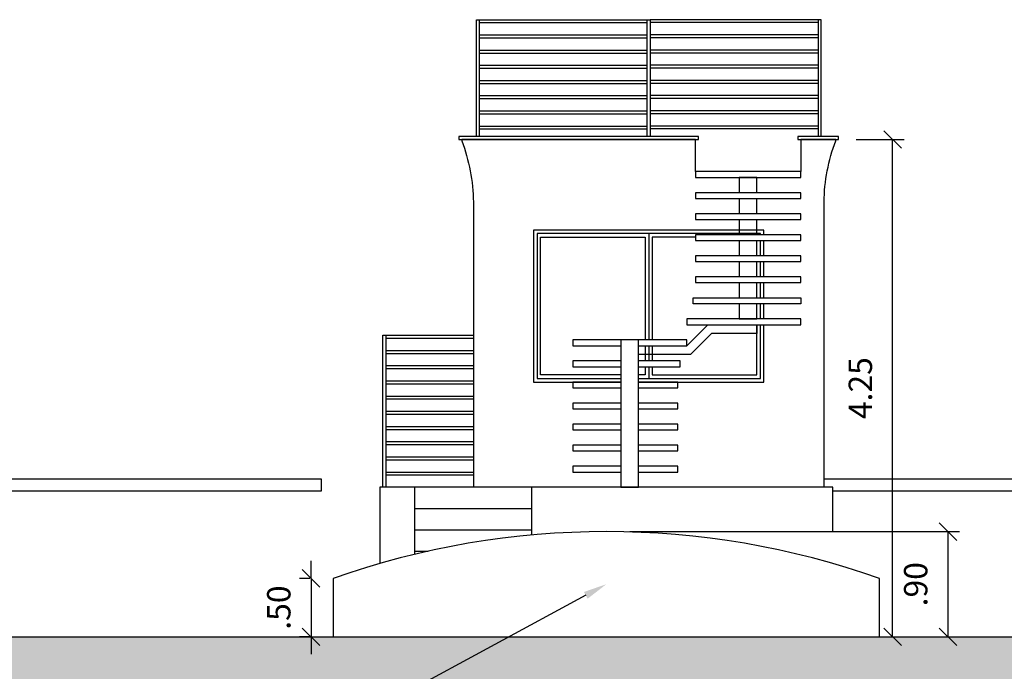
# Model space of a CAD drawing. Units: millimetres. Extents: x 6204 to 7869, y -1498 to -1181.
# Drawn here: x 7783 to 7791, y -1289 to -1283 of the extents above; entities that cross this region are included whole.
import ezdxf
from ezdxf import colors
from ezdxf.entities.mleader import LeaderData, LeaderLine
from ezdxf.math import Vec2, Vec3

# ---------------------------------------------------------------- set-up
doc = ezdxf.new("R2010")
doc.units = ezdxf.units.MM
doc.header["$LTSCALE"] = 10
for name, color, linetype in [('ARQ-COTAS', 30, 'Continuous'), ('ARQ-ESQ-01', 1, 'Continuous'), ('ARQ-ESQ-02', 2, 'Continuous'), ('ARQ-HACHURA', 253, 'Continuous'), ('ARQ-PENA-01', 1, 'Continuous'), ('ARQ-PENA-02', 2, 'Continuous'), ('ARQ-PENA-03', 3, 'Continuous'), ('ARQ-PENA-04', 4, 'Continuous'), ('ARQ-PENA-06', 6, 'Continuous'), ('ARQ-PISO', 8, 'Continuous')]:
    doc.layers.add(name, color=color, linetype=linetype)
doc.styles.add('Romans_Anot', font='romans.shx')
doc.dimstyles.new('Escala 1-100', dxfattribs={"dimtxt": 0.2, "dimasz": 0.15, "dimexe": 0.1, "dimexo": 0.2, "dimgap": 0.15, "dimtad": 1, "dimzin": 4, "dimdsep": 46, "dimtxsty": 'Romans_Anot', "dimblk": 'OBLIQUE', "dimcen": 0.25, "dimclrd": 256, "dimclre": 256, "dimclrt": 2, "dimadec": 0, "dimazin": 0, "dimtfac": 1, "dimtix": 1, "dimtmove": 2, "dimatfit": 3, "dimfxl": 1, "dimtfillclr": 256, "dimlwd": -1, "dimlwe": -1, "dimarcsym": 0})

# ---------------------------------------------------------------- blocks, each defined once
blk = doc.blocks.new('_Oblique')
at = {"color": 0, "linetype": 'ByBlock', "lineweight": -2}
blk.add_line((-0.5, -0.5), (0.5, 0.5), dxfattribs=at)
blk = doc.blocks.new('*D166')
at = {"layer": 'ARQ-COTAS', "transparency": 16777216}
for p, q in [((7790.046848305325, -1284.241359511025), (7790.458507878604, -1284.241359511025)), ((7790.358507878604, -1288.496280827097), (7790.358507878604, -1284.241359511025)), ((7790.04710515505, -1288.496280827097), (7790.458507878604, -1288.496280827097))]:
    blk.add_line(p, q, dxfattribs=at)
at = {"layer": 'Defpoints', "color": 0, "transparency": 16777216}
for p in [(7789.846848305325, -1284.241359511025), (7790.358507878604, -1284.241359511025), (7789.84710515505, -1288.496280827097)]:
    blk.add_point(p, dxfattribs=at)
at = {"layer": 'ARQ-COTAS', "transparency": 16777216, "xscale": 0.15, "yscale": 0.15, "zscale": 0.15}
for p, rotation in [((7790.358507878604, -1284.241359511025), 90), ((7790.358507878604, -1288.496280827097), 270)]:
    blk.add_blockref('_Oblique', p, dxfattribs=dict(at, rotation=rotation))
at = {"layer": 'ARQ-COTAS', "color": 2, "transparency": 16777216, "insert": (7790.108507878602, -1286.368820169063), "char_height": 0.2, "attachment_point": 5, "rotation": 90, "style": 'Romans_Anot'}
blk.add_mtext('4.25', dxfattribs=at)
blk = doc.blocks.new('*D477')
at = {"layer": 'ARQ-COTAS', "transparency": 16777216}
for p, q in [((7785.382837778032, -1287.99628082711), (7785.382837778032, -1287.84628082711)), ((7785.372103924152, -1287.99628082711), (7785.282837778032, -1287.99628082711)), ((7785.382837778032, -1287.99628082711), (7785.382837778032, -1288.49628082711)), ((7785.372103924152, -1288.49628082711), (7785.282837778032, -1288.49628082711)), ((7785.382837778032, -1288.49628082711), (7785.382837778032, -1288.646280827111))]:
    blk.add_line(p, q, dxfattribs=at)
at = {"layer": 'Defpoints', "color": 0, "transparency": 16777216}
for p in [(7785.572103924152, -1287.99628082711), (7785.382837778032, -1288.49628082711), (7785.572103924152, -1288.49628082711)]:
    blk.add_point(p, dxfattribs=at)
at = {"layer": 'ARQ-COTAS', "transparency": 16777216, "xscale": 0.15, "yscale": 0.15, "zscale": 0.15}
for p, rotation in [((7785.382837778032, -1287.99628082711), 270), ((7785.382837778032, -1288.49628082711), 90)]:
    blk.add_blockref('_Oblique', p, dxfattribs=dict(at, rotation=rotation))
at = {"layer": 'ARQ-COTAS', "color": 2, "transparency": 16777216, "insert": (7785.13283777803, -1288.246280827113), "char_height": 0.2, "attachment_point": 5, "rotation": 90, "style": 'Romans_Anot'}
blk.add_mtext('.50', dxfattribs=at)
blk = doc.blocks.new('*D489')
at = {"layer": 'ARQ-COTAS', "transparency": 16777216}
for p, q in [((7788.109604537377, -1287.596310633613), (7790.932003842025, -1287.59673126288)), ((7790.832003843135, -1287.596716359629), (7790.831869713871, -1288.496716359615)), ((7788.109470408113, -1288.496310633599), (7790.931869712761, -1288.496731262866))]:
    blk.add_line(p, q, dxfattribs=at)
at = {"layer": 'Defpoints', "color": 0, "transparency": 16777216}
for p in [(7787.909604539598, -1287.59628082711), (7787.909470410335, -1288.496280827096), (7790.831869713871, -1288.496716359615)]:
    blk.add_point(p, dxfattribs=at)
at = {"layer": 'ARQ-COTAS', "transparency": 16777216, "xscale": 0.15, "yscale": 0.15, "zscale": 0.15}
for p, rotation in [((7790.832003843135, -1287.596716359629), 89.99146106593425), ((7790.831869713871, -1288.496716359615), 269.9914610659343)]:
    blk.add_blockref('_Oblique', p, dxfattribs=dict(at, rotation=rotation))
at = {"layer": 'ARQ-COTAS', "color": 2, "transparency": 16777216, "insert": (7790.581936781279, -1288.046679101494), "char_height": 0.2, "attachment_point": 5, "rotation": 89.99146106593427, "style": 'Romans_Anot'}
blk.add_mtext('.90', dxfattribs=at)

msp = doc.modelspace()

# ---------------------------------------------------------------- hatches: boundary and pattern name
at = {"layer": 'ARQ-HACHURA'}
h = msp.add_hatch(dxfattribs=at)
h.set_pattern_fill('EARTH', color=256, scale=0.05, angle=45)
h.set_pattern_definition([(45, (0, 0), (0, 0.4490128060534577), [0.3175, -0.3175]), (45, (-0.08418990113502334, 0.08418990113502334), (0, 0.4490128060534577), [0.3175, -0.3175]), (45, (-0.1683798022700467, 0.1683798022700467), (0, 0.4490128060534577), [0.3175, -0.3175]), (135, (-0.1683798022700467, 0.2245064030267289), (-0.4490128060534577, 0), [0.3175, -0.3175]), (135, (-0.08418990113502334, 0.3086963041617522), (-0.4490128060534577, 0), [0.3175, -0.3175]), (135, (0, 0.3928862052967755), (-0.4490128060534577, 0), [0.3175, -0.3175])])
edge = h.paths.add_edge_path()
edge.add_line((7804.689682386087, -1290.025586005073), (7804.1463491088, -1289.880000292203))
edge.add_line((7804.1463491088, -1289.880000292203), (7804.1463491088, -1289.296232428378))
edge.add_line((7804.1463491088, -1289.296232428378), (7803.292826820712, -1288.442710140291))
edge.add_arc((7802.939273430119, -1288.796263530885), 0.5, 45, 90.00315093397721)
edge.add_line((7802.939245933033, -1288.296263531641), (7802.6463491088, -1288.296279639259))
edge.add_line((7802.6463491088, -1288.296279639259), (7802.6463491088, -1288.996279639261))
edge.add_line((7802.6463491088, -1288.996279639261), (7802.446349101851, -1288.996279639261))
edge.add_line((7802.446349101851, -1288.996279639261), (7802.446349101851, -1288.296279639259))
edge.add_line((7802.446349101851, -1288.296279639259), (7800.497105155047, -1288.296280827096))
edge.add_line((7800.497105155047, -1288.296280827096), (7800.497105155047, -1288.496280827069))
edge.add_line((7800.497105155047, -1288.496280827069), (7775.321835665621, -1288.496280827123))
edge.add_line((7775.321835665621, -1288.496280827123), (7775.321835665621, -1288.293631967477))
edge.add_line((7775.321835665621, -1288.293631967477), (7769.756363113494, -1288.293631967477))
edge.add_line((7769.756363113494, -1288.293631967477), (7769.756363113494, -1289.880109401357))
edge.add_line((7769.756363113494, -1289.880109401357), (7770.299696390782, -1290.025695114228))
edge.add_line((7770.299696390782, -1290.025695114228), (7769.213029836207, -1290.316866539968))
edge.add_line((7769.213029836207, -1290.316866539968), (7769.756363113494, -1290.462452252838))
edge.add_line((7769.756363113494, -1290.462452252838), (7769.756363113494, -1291.837452252838))
edge.add_spline(control_points=[(7769.756363113494, -1291.837452252838), (7771.551943360742, -1291.390976760926), (7776.173626410668, -1290.241783782033), (7783.745202574348, -1293.574104538927), (7792.073882252683, -1289.23622583359), (7798.615207820277, -1294.495202186345), (7802.512063726808, -1292.622737176644), (7804.146349108799, -1291.837452252838)], knot_values=[0, 0, 0, 0, 5.453136677955936, 14.03594709401285, 23.05429652437902, 30.11802506277544, 35.22025200662065, 35.22025200662065, 35.22025200662065, 35.22025200662065], degree=3, periodic=0)
edge.add_line((7804.1463491088, -1291.837452252837), (7804.1463491088, -1290.462343143684))
edge.add_line((7804.1463491088, -1290.462343143684), (7803.603015831511, -1290.316757430814))
edge.add_line((7803.603015831511, -1290.316757430814), (7804.689682386087, -1290.025586005073))

# ---------------------------------------------------------------- linework, layer by layer
at = {"layer": 'ARQ-ESQ-01'}
for points in [[(7789.197075575495, -1284.696280827097), (7789.197075575495, -1284.566280827097), (7789.047075575497, -1284.566280827097), (7789.047075575497, -1284.696280827097)], [(7789.047075575497, -1284.746280827097), (7789.047075575497, -1284.876280827097)], [(7789.197075575495, -1284.876280827097), (7789.197075575495, -1284.746280827097)], [(7789.047075575497, -1284.926280827097), (7789.047075575497, -1285.056280827097)], [(7789.197075575495, -1285.056280827097), (7789.197075575495, -1284.926280827097)], [(7789.25710569672, -1285.056280827097), (7789.25710569672, -1285.016280827095), (7787.287075649229, -1285.016280827095), (7787.287075649229, -1286.31628082711), (7788.034576190929, -1286.31628082711)], [(7789.227105696719, -1285.056280827097), (7789.227105696719, -1285.046280827095), (7787.317075649228, -1285.046280827095), (7787.317075649228, -1286.28628082711), (7788.034576190929, -1286.28628082711)], [(7788.272090672973, -1285.046280827095), (7788.272090672973, -1285.956280827097)], [(7789.047075575497, -1285.106280827097), (7789.047075575497, -1285.236280827097)], [(7789.197075575495, -1285.236280827097), (7789.197075575495, -1285.106280827097)], [(7789.227105696719, -1285.236280827097), (7789.227105696719, -1285.106280827097)], [(7789.25710569672, -1285.236280827097), (7789.25710569672, -1285.106280827097)], [(7789.047075575497, -1285.286280827097), (7789.047075575497, -1285.416280827097)], [(7789.197075575495, -1285.416280827097), (7789.197075575495, -1285.286280827097)], [(7789.227105696719, -1285.416280827097), (7789.227105696719, -1285.286280827097)], [(7789.25710569672, -1285.416280827097), (7789.25710569672, -1285.286280827097)], [(7789.047075575497, -1285.466280827097), (7789.047075575497, -1285.596280827097)], [(7789.197075575495, -1285.596280827097), (7789.197075575495, -1285.466280827097)], [(7789.227105696719, -1285.596280827097), (7789.227105696719, -1285.466280827097)], [(7789.25710569672, -1285.596280827097), (7789.25710569672, -1285.466280827097)], [(7789.047075575497, -1285.646280827097), (7789.047075575497, -1285.776280827097), (7789.197075575495, -1285.776280827097), (7789.197075575495, -1285.646280827097)], [(7789.227105696719, -1285.776280827097), (7789.227105696719, -1285.646280827097)], [(7789.25710569672, -1285.776280827097), (7789.25710569672, -1285.646280827097)], [(7788.184576190931, -1286.31628082711), (7789.25710569672, -1286.31628082711), (7789.25710569672, -1285.826280827097)], [(7788.184576190931, -1286.28628082711), (7789.227105696719, -1286.28628082711), (7789.227105696719, -1285.826280827097)], [(7788.808142208108, -1285.901280827096), (7788.628142208107, -1286.081280827097), (7788.184576190931, -1286.081280827097), (7788.184576190931, -1286.006280827097), (7788.597076190929, -1286.006280827097), (7788.77707619093, -1285.826280827096), (7789.197105696719, -1285.826280827096), (7789.197105696719, -1285.901280827096), (7788.808142208108, -1285.901280827096)], [(7788.272090672973, -1286.006280827097), (7788.272090672973, -1286.136280827096)], [(7788.272090672973, -1286.186280827097), (7788.272090672973, -1286.28628082711)]]:
    msp.add_lwpolyline(points, dxfattribs=at)
msp.add_lwpolyline([(7788.184576190931, -1285.956280827097), (7788.034576190929, -1285.956280827097), (7788.034576190929, -1287.216280827097), (7788.184576190931, -1287.216280827097)], close=True, dxfattribs=at)
at = {"layer": 'ARQ-ESQ-02'}
for points in [[(7788.672076190928, -1284.566280827097), (7789.572076190928, -1284.566280827097), (7789.572076190928, -1284.516280827097), (7788.672076190928, -1284.516280827097)], [(7788.672076190928, -1284.746280827097), (7789.572076190928, -1284.746280827097), (7789.572076190928, -1284.696280827097), (7788.672076190928, -1284.696280827097)], [(7788.672076190928, -1284.926280827097), (7789.572076190928, -1284.926280827097), (7789.572076190928, -1284.876280827097), (7788.672076190928, -1284.876280827097)], [(7788.672076190928, -1285.106280827097), (7789.572076190928, -1285.106280827097), (7789.572076190928, -1285.056280827097), (7788.672076190928, -1285.056280827097)], [(7788.672076190928, -1285.286280827097), (7789.572076190928, -1285.286280827097), (7789.572076190928, -1285.236280827097), (7788.672076190928, -1285.236280827097)], [(7788.672076190928, -1285.466280827097), (7789.572076190928, -1285.466280827097), (7789.572076190928, -1285.416280827097), (7788.672076190928, -1285.416280827097)], [(7789.572076190928, -1285.646280827097), (7788.652186449274, -1285.646280827097), (7788.652186449274, -1285.596280827097), (7789.572076190928, -1285.596280827097)], [(7788.597076190929, -1285.826280827097), (7789.57207619093, -1285.826280827097), (7789.57207619093, -1285.776280827097), (7788.597076190929, -1285.776280827097)]]:
    msp.add_lwpolyline(points, close=True, dxfattribs=at)
for points in [[(7788.034576190929, -1286.256280824077), (7787.347075649227, -1286.25628082711), (7787.347075649227, -1285.076280827095), (7788.242090747141, -1285.076280823146), (7788.242090747141, -1285.956280827097)], [(7788.672076190928, -1285.076280824778), (7788.302090598806, -1285.076280823146), (7788.302090598806, -1285.956280827097)], [(7789.197105696719, -1285.236280827097), (7789.197105696719, -1285.106280827097)], [(7789.197105696719, -1285.416280827097), (7789.197105696719, -1285.286280827097)], [(7789.197105696719, -1285.596280827097), (7789.197105696719, -1285.466280827097)], [(7789.197105696719, -1285.776280827097), (7789.197105696719, -1285.646280827097)], [(7788.302090598806, -1286.186280827097), (7788.302090598806, -1286.256280823161), (7789.197105696719, -1286.25628082711), (7789.197105696719, -1285.826280827097)], [(7788.184576190931, -1286.006280827097), (7788.597076190929, -1286.006280827097), (7788.597076190929, -1285.956280827097), (7787.622076190931, -1285.956280827097), (7787.622076190931, -1286.006280827097), (7788.034576190929, -1286.006280827097)], [(7788.242090747141, -1286.006280827097), (7788.242090747141, -1286.136280827096)], [(7788.302090598806, -1286.006280827097), (7788.302090598806, -1286.136280827096)], [(7788.034576190929, -1286.136280827096), (7787.622076190931, -1286.136280827096), (7787.622076190931, -1286.186280827097), (7788.034576190929, -1286.186280827097)], [(7788.184576190931, -1286.186280827097), (7788.541965932584, -1286.186280827097), (7788.541965932584, -1286.136280827096), (7788.184576190931, -1286.136280827096)], [(7788.242090747141, -1286.186280827097), (7788.242090747141, -1286.256280823161), (7788.184576190931, -1286.256280823415)], [(7788.034576190929, -1286.316280827097), (7787.622076190931, -1286.316280827097), (7787.622076190931, -1286.366280827096), (7788.034576190929, -1286.366280827096)], [(7788.184576190931, -1286.366280827096), (7788.52207619093, -1286.366280827096), (7788.52207619093, -1286.316280827097), (7788.184576190931, -1286.316280827097)], [(7788.034576190929, -1286.496280827097), (7787.622076190931, -1286.496280827097), (7787.622076190931, -1286.546280827096), (7788.034576190929, -1286.546280827096)], [(7788.184576190931, -1286.546280827096), (7788.52207619093, -1286.546280827096), (7788.52207619093, -1286.496280827097), (7788.184576190931, -1286.496280827097)], [(7788.034576190929, -1286.676280827096), (7787.622076190931, -1286.676280827096), (7787.622076190931, -1286.726280827096), (7788.034576190929, -1286.726280827096)], [(7788.184576190931, -1286.726280827096), (7788.52207619093, -1286.726280827096), (7788.52207619093, -1286.676280827096), (7788.184576190931, -1286.676280827096)], [(7788.034576190929, -1286.856280827096), (7787.622076190931, -1286.856280827096), (7787.622076190931, -1286.906280827096), (7788.034576190929, -1286.906280827096)], [(7788.184576190931, -1286.906280827096), (7788.52207619093, -1286.906280827096), (7788.52207619093, -1286.856280827096), (7788.184576190931, -1286.856280827096)], [(7788.034576190929, -1287.036280827096), (7787.622076190931, -1287.036280827096), (7787.622076190931, -1287.086280827096), (7788.034576190929, -1287.086280827096)], [(7788.184576190931, -1287.086280827096), (7788.52207619093, -1287.086280827096), (7788.52207619093, -1287.036280827096), (7788.184576190931, -1287.036280827096)]]:
    msp.add_lwpolyline(points, dxfattribs=at)
at = {"layer": 'ARQ-PENA-01'}
for points in [[(7786.822105155053, -1283.216280827096), (7788.259575575491, -1283.216280827096)], [(7786.822105155053, -1283.241280827096), (7788.259575575491, -1283.241280827096)], [(7789.722076190929, -1283.216280827096), (7788.284605770495, -1283.216280827096)], [(7789.722076190929, -1283.241280827096), (7788.284605770495, -1283.241280827096)], [(7786.822105155053, -1283.346280827096), (7788.259575575491, -1283.346280827096)], [(7786.822105155053, -1283.371280827096), (7788.259575575491, -1283.371280827096)], [(7789.722076190929, -1283.346280827096), (7788.284605770495, -1283.346280827096)], [(7789.722076190929, -1283.371280827096), (7788.284605770495, -1283.371280827096)], [(7786.822105155053, -1283.476280827096), (7788.259575575491, -1283.476280827096)], [(7786.822105155053, -1283.501280827096), (7788.259575575491, -1283.501280827096)], [(7789.722076190929, -1283.476280827096), (7788.284605770495, -1283.476280827096)], [(7789.722076190929, -1283.501280827096), (7788.284605770495, -1283.501280827096)], [(7786.822105155053, -1283.606280827096), (7788.259575575491, -1283.606280827096)], [(7786.822105155053, -1283.631280827096), (7788.259575575491, -1283.631280827096)], [(7789.722076190929, -1283.606280827096), (7788.284605770495, -1283.606280827096)], [(7789.722076190929, -1283.631280827096), (7788.284605770495, -1283.631280827096)], [(7786.822105155053, -1283.736280827096), (7788.259575575491, -1283.736280827096)], [(7789.722076190929, -1283.736280827096), (7788.284605770495, -1283.736280827096)], [(7786.822105155053, -1283.761280827096), (7788.259575575491, -1283.761280827096)], [(7789.722076190929, -1283.761280827096), (7788.284605770495, -1283.761280827096)], [(7786.822105155053, -1283.866280827096), (7788.259575575491, -1283.866280827096)], [(7786.822105155053, -1283.891280827096), (7788.259575575491, -1283.891280827096)], [(7789.722076190929, -1283.866280827096), (7788.284605770495, -1283.866280827096)], [(7789.722076190929, -1283.891280827096), (7788.284605770495, -1283.891280827096)], [(7786.822105155053, -1283.996280827096), (7788.259575575491, -1283.996280827096)], [(7789.722076190929, -1283.996280827096), (7788.284605770495, -1283.996280827096)], [(7786.822105155053, -1284.021280827096), (7788.259575575491, -1284.021280827096)], [(7789.722076190929, -1284.021280827096), (7788.284605770495, -1284.021280827096)], [(7786.822105155053, -1284.126280827096), (7788.259575575491, -1284.126280827096)], [(7786.822105155053, -1284.151280827096), (7788.259575575491, -1284.151280827096)], [(7789.722076190929, -1284.126280827096), (7788.284605770495, -1284.126280827096)], [(7789.722076190929, -1284.151280827096), (7788.284605770495, -1284.151280827096)], [(7786.022103924147, -1285.916280827096), (7786.772105155053, -1285.916280827096)], [(7786.022103924147, -1285.941280827096), (7786.772105155053, -1285.941280827096)], [(7786.022103924147, -1286.046280827096), (7786.772105155053, -1286.046280827096)], [(7786.022103924147, -1286.071280827096), (7786.772105155053, -1286.071280827096)], [(7786.022103924147, -1286.176280827096), (7786.772105155053, -1286.176280827096)], [(7786.022103924147, -1286.201280827096), (7786.772105155053, -1286.201280827096)], [(7786.022103924147, -1286.306280827096), (7786.772105155053, -1286.306280827096)], [(7786.022103924147, -1286.331280827096), (7786.772105155053, -1286.331280827096)], [(7786.022103924147, -1286.436280827096), (7786.772105155053, -1286.436280827096)], [(7786.022103924147, -1286.461280827096), (7786.772105155053, -1286.461280827096)], [(7786.022103924147, -1286.566280827096), (7786.772105155053, -1286.566280827096)], [(7786.022103924147, -1286.591280827096), (7786.772105155053, -1286.591280827096)], [(7786.022103924147, -1286.696280827096), (7786.772105155053, -1286.696280827096)], [(7786.022103924147, -1286.721280827096), (7786.772105155053, -1286.721280827096)], [(7786.022103924147, -1286.826280827096), (7786.772105155053, -1286.826280827096)], [(7786.022103924147, -1286.851280827096), (7786.772105155053, -1286.851280827096)], [(7786.022103924147, -1286.956280827096), (7786.772105155053, -1286.956280827096)], [(7786.022103924147, -1286.981280827096), (7786.772105155053, -1286.981280827096)], [(7786.022103924147, -1287.086280827096), (7786.772105155053, -1287.086280827096)], [(7786.022103924147, -1287.111280827096), (7786.772105155053, -1287.111280827096)], [(7781.472103924146, -1287.246280827098), (7785.472102799356, -1287.246280827098), (7785.472102799356, -1287.146280827097), (7781.472103924146, -1287.146280827097)], [(7789.847105155046, -1287.246280827098), (7793.847104030257, -1287.246280827098), (7793.847104030257, -1287.146280827097), (7789.77207619093, -1287.146280827097)], [(7786.272104212695, -1287.397813797273), (7787.27210406191, -1287.397813797273)]]:
    msp.add_lwpolyline(points, dxfattribs=at)
at = {"layer": 'ARQ-PENA-02'}
msp.add_lwpolyline([(7789.77207619093, -1287.216280827096), (7789.772076190929, -1284.776888394956, -0.08646771563081274), (7789.872076190931, -1284.251357988135), (7789.872076190931, -1284.241357988135), (7789.572075575495, -1284.241376097771), (7789.572075575495, -1284.516280827097), (7788.672075575497, -1284.516280827097), (7788.672056191234, -1284.241457592637), (7786.672105155055, -1284.241647738794), (7786.672105155055, -1284.251647738794, -0.08646771563081274), (7786.772105155053, -1284.777178145615), (7786.772105155055, -1287.216323650156)], format="xyb", dxfattribs=at)
msp.add_lwpolyline([(7786.272104212695, -1287.580670897271), (7787.27210406191, -1287.580670897271)], dxfattribs=at)
at = {"layer": 'ARQ-PENA-03'}
for points in [[(7786.797105155055, -1284.216280827096), (7786.797105155055, -1283.216280827096), (7786.822105155053, -1283.216280827096), (7786.822105155053, -1284.216280827096)], [(7788.259575575491, -1284.216280827096), (7788.259575575491, -1283.216280827096), (7788.284575575489, -1283.216280827096), (7788.284575575489, -1284.216280827096)], [(7789.747076190931, -1284.216280827096), (7789.747076190931, -1283.216280827096), (7789.722076190929, -1283.216280827096), (7789.722076190929, -1284.216280827096)], [(7788.697075575496, -1284.216458287389), (7786.647105155053, -1284.216647738794), (7786.647105155053, -1284.241647738794), (7788.697075575496, -1284.241458287389), (7788.697075575496, -1284.216458287389)], [(7785.997103924145, -1287.216280827096), (7785.997103924145, -1285.916280827096), (7786.022103924147, -1285.916280827096), (7786.022103924147, -1287.216280827096)], [(7786.272104212695, -1287.763527997269), (7786.385306143293, -1287.763527997269)]]:
    msp.add_lwpolyline(points, dxfattribs=at)
msp.add_lwpolyline([(7789.547075575493, -1284.24137804803), (7789.897076190929, -1284.241357988135), (7789.897076190929, -1284.216357988135), (7789.547075575493, -1284.21637804803)], close=True, dxfattribs=at)
at = {"layer": 'ARQ-PENA-04'}
msp.add_lwpolyline([(7785.572103924148, -1288.49628082711), (7790.247105155046, -1288.49628082711), (7790.247105155046, -1287.99628082711, 0.1711229495968344), (7785.572103924148, -1287.99628082711)], format="xyb", close=True, dxfattribs=at)
at = {"layer": 'ARQ-PENA-06'}
msp.add_lwpolyline([(7769.756363113494, -1288.293631967477), (7775.321835665621, -1288.293631967477), (7775.321835665621, -1288.496280827123), (7800.497105155047, -1288.496280827069), (7800.497105155047, -1288.296280827096), (7802.446349101851, -1288.296279639259)], dxfattribs=at)
at = {"layer": 'ARQ-PISO'}
for points in [[(7789.847105155047, -1287.59628082711), (7789.847105155047, -1287.216280827096), (7785.972103924148, -1287.216280827096), (7785.972103924148, -1287.868549735201)], [(7786.272104212695, -1287.789655289009), (7786.272104212695, -1287.216280827096)], [(7787.27210406191, -1287.625246149253), (7787.27210406191, -1287.216280827096)], [(7785.972103924148, -1288.496280827096), (7789.847105155047, -1288.496280827096)]]:
    msp.add_lwpolyline(points, dxfattribs=at)

# ---------------------------------------------------------------- dimensions: what is measured, and where the dimension line sits
at = {"layer": 'ARQ-COTAS'}
for base, p1, p2, picture, middle in [((7790.358507878604, -1284.241359511025), (7789.847105155047, -1288.496280827096), (7789.846848305321, -1284.241359511024), '*D166', (7790.108507878602, -1286.368820169063)), ((7785.382837778032, -1288.49628082711), (7785.572103924148, -1287.99628082711), (7785.572103924148, -1288.49628082711), '*D477', (7785.13283777803, -1288.246280827113))]:
    dim = msp.add_linear_dim(base=base, p1=p1, p2=p2, angle=90, dimstyle='Escala 1-100', dxfattribs=at)
    dim.commit()
    dim.dimension.update_dxf_attribs({"geometry": picture, "text_midpoint": middle})
dim = msp.add_aligned_dim(p1=(7787.909604539597, -1287.59628082711), p2=(7787.909470410334, -1288.496280827096), distance=2.9223993359917846, dimstyle='Escala 1-100', dxfattribs=at)
dim.commit()
dim.dimension.update_dxf_attribs({"geometry": '*D489', "text_midpoint": (7790.581936781279, -1288.046679101494)})

# ---------------------------------------------------------------- leaders
ml = msp.add_multileader_mtext('Standard', dxfattribs=at)
ml.set_content('BATEDORES DE CONCRETO ARMADO COM PINTURA PRETA E AMARELA', color=2, style='Romans_Anot')
ml.set_leader_properties(color=256, linetype='ByLayer', lineweight=-1)
ml.build(insert=Vec2(0, 0))
ml.multileader.update_dxf_attribs({"text_top_attachment_type": 10, "text_bottom_attachment_type": 10, "dogleg_length": 0.3, "arrow_head_size": 0.2})
ctx = ml.context
ctx.base_point, ctx.char_height, ctx.arrow_head_size, ctx.landing_gap_size, ctx.plane_origin = Vec3(7776.594422636356, -1292.150261115705), 0.2, 0.2, 0.15, Vec3(7777.694422636357, -1293.490849898018)
ctx.top_attachment, ctx.bottom_attachment, ctx.text_align_type = 10, 10, 2
notes = []
notes.append((ctx, [(1, (1, 1, 0), (7780.318232160166, -1292.150261115705), (-1, 0), 0.3, [(0, [(7795.172105068596, -1288.046280813166)], 0, [])])]))
ctx.mtext.insert, ctx.mtext.width, ctx.mtext.alignment, ctx.mtext.flow_direction = Vec3(7779.868232160165, -1292.050261115705), 3.354380952380952, 3, 5
ml = msp.add_multileader_mtext('Standard', dxfattribs=at)
ml.set_content('BATEDORES DE CONCRETO ARMADO COM PINTURA PRETA E AMARELA', color=2, style='Romans_Anot')
ml.set_leader_properties(color=256, linetype='ByLayer', lineweight=-1)
ml.build(insert=Vec2(0, 0))
ml.multileader.update_dxf_attribs({"text_top_attachment_type": 10, "text_bottom_attachment_type": 10, "dogleg_length": 0.3, "arrow_head_size": 0.2})
ctx = ml.context
ctx.base_point, ctx.char_height, ctx.arrow_head_size, ctx.landing_gap_size, ctx.plane_origin = Vec3(7776.594422636356, -1292.150261115705), 0.2, 0.2, 0.15, Vec3(7777.694422636357, -1293.490849898018)
ctx.top_attachment, ctx.bottom_attachment, ctx.text_align_type = 10, 10, 2
notes.append((ctx, [(1, (1, 1, 0), (7780.318232160166, -1292.150261115705), (-1, 0), 0.3, [(0, [(7787.909604529128, -1288.04628082527)], 0, [])])]))
ctx.mtext.insert, ctx.mtext.width, ctx.mtext.alignment, ctx.mtext.flow_direction = Vec3(7779.868232160165, -1292.050261115705), 3.154380952380952, 3, 5
for ctx, leaders in notes:
    for number, flags, end, landing, length, lines in leaders:
        leader = LeaderData()
        leader.index, (leader.has_last_leader_line, leader.has_dogleg_vector, leader.attachment_direction) = number, flags
        leader.last_leader_point, leader.dogleg_vector, leader.dogleg_length = Vec3(end), Vec3(landing), length
        for number, points, colour, breaks in lines:
            line = LeaderLine()
            line.index, line.vertices, line.color, line.breaks = number, Vec3.list(points), colors.encode_raw_color(colour), breaks
            leader.lines.append(line)
        ctx.leaders.append(leader)

doc.saveas('drawing.dxf')
